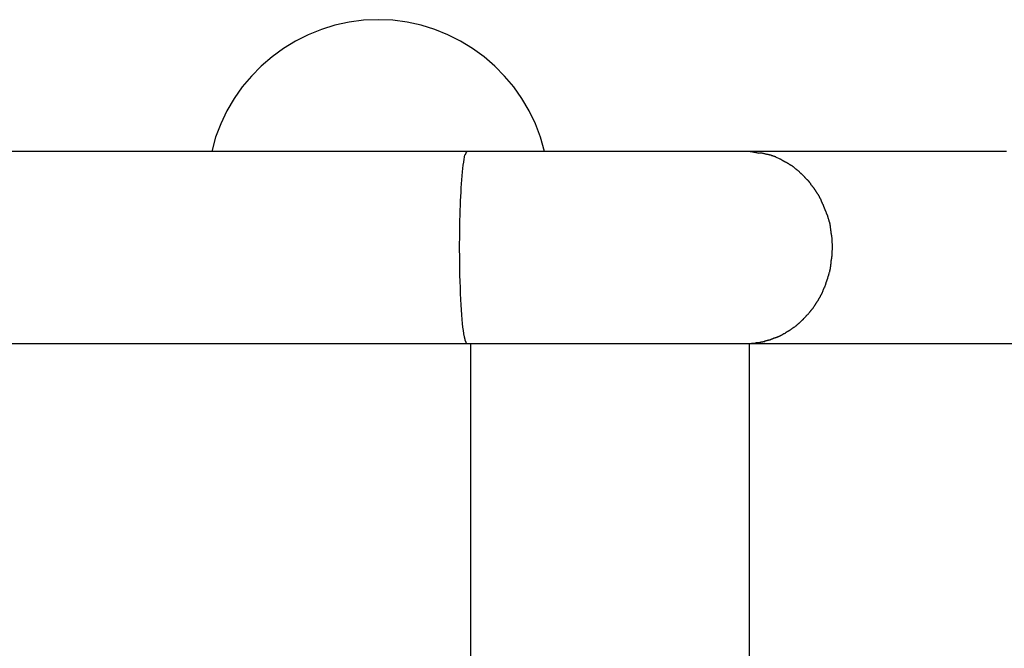
# Model space of a CAD drawing. Extents: x -33.9 to 33.9, y -12.9 to 12.9.
# Drawn here: x 14 to 15.7, y -2.6 to -1.5 of the extents above; entities that cross this region are included whole.
import ezdxf

# ---------------------------------------------------------------- set-up
doc = ezdxf.new("R2010")
doc.units = 0
doc.layers.get('0').update_dxf_attribs({"linetype": 'CONTINUOUS'})

msp = doc.modelspace()

# ---------------------------------------------------------------- linework, layer by layer
at = {"color": 0}
for points in [[(14.5802, -1.49), (14.5802, -1.49), (14.5543, -1.491), (14.5291, -1.4944), (14.5045, -1.4997), (14.4806, -1.5072), (14.4574, -1.5165), (14.4352, -1.5277), (14.414, -1.5406), (14.3941, -1.5553), (14.3752, -1.5713), (14.3578, -1.589), (14.3418, -1.608), (14.3276, -1.6284), (14.3148, -1.6498), (14.304, -1.6725), (14.295, -1.6962), (14.2882, -1.721)], [(14.5802, -1.49), (14.5802, -1.49), (14.5543, -1.491), (14.5291, -1.4944), (14.5045, -1.4997), (14.4806, -1.5072), (14.4574, -1.5165), (14.4352, -1.5277), (14.414, -1.5406), (14.3941, -1.5553), (14.3752, -1.5713), (14.3578, -1.589), (14.3418, -1.608), (14.3276, -1.6284), (14.3148, -1.6498), (14.304, -1.6725), (14.295, -1.6962), (14.2882, -1.721)], [(14.8722, -1.721), (14.8722, -1.721), (14.8651, -1.6962), (14.8561, -1.6725), (14.8451, -1.6498), (14.8325, -1.6284), (14.8181, -1.608), (14.8022, -1.589), (14.7847, -1.5713), (14.7661, -1.5553), (14.746, -1.5406), (14.7248, -1.5277), (14.7026, -1.5165), (14.6796, -1.5072), (14.6556, -1.4997), (14.6311, -1.4944), (14.6059, -1.491), (14.5802, -1.49), (14.5802, -1.49), (14.5802, -1.49), (14.5802, -1.49), (14.5802, -1.49), (14.5802, -1.49), (14.5802, -1.49), (14.5802, -1.49), (14.5802, -1.49), (14.5802, -1.49), (14.5802, -1.49), (14.5802, -1.49), (14.5802, -1.49), (14.5802, -1.49), (14.5802, -1.49), (14.5802, -1.49), (14.5802, -1.49), (14.5802, -1.49)], [(14.8722, -1.721), (14.8722, -1.721), (14.8651, -1.6962), (14.8561, -1.6725), (14.8451, -1.6498), (14.8325, -1.6284), (14.8181, -1.608), (14.8022, -1.589), (14.7847, -1.5713), (14.7661, -1.5553), (14.746, -1.5406), (14.7248, -1.5277), (14.7026, -1.5165), (14.6796, -1.5072), (14.6556, -1.4997), (14.6311, -1.4944), (14.6059, -1.491), (14.5802, -1.49), (14.5802, -1.49), (14.5802, -1.49), (14.5802, -1.49), (14.5802, -1.49), (14.5802, -1.49), (14.5802, -1.49), (14.5802, -1.49), (14.5802, -1.49), (14.5802, -1.49), (14.5802, -1.49), (14.5802, -1.49), (14.5802, -1.49), (14.5802, -1.49), (14.5802, -1.49), (14.5802, -1.49), (14.5802, -1.49), (14.5802, -1.49)], [(14.7361, -1.7211), (14.5392, -1.7211), (14.3419, -1.7211), (14.1443, -1.7211), (13.9465, -1.7211), (13.7484, -1.7211), (13.5503, -1.7211), (13.3523, -1.7211), (13.1543, -1.7211), (12.9564, -1.7211), (12.7589, -1.7211), (12.5617, -1.7211), (12.3651, -1.7211), (12.1689, -1.7211), (11.9734, -1.7211), (11.7786, -1.7211), (11.5845, -1.7211), (11.3915, -1.7211), (11.1994, -1.7211), (11.0085, -1.7211), (10.8186, -1.7211), (10.6301, -1.7211)], [(14.7311, -2.045), (14.7304, -2.0405), (14.7297, -2.0354), (14.7289, -2.0295), (14.7283, -2.023), (14.7276, -2.0158), (14.727, -2.0079), (14.7263, -1.9993), (14.7258, -1.9903), (14.7253, -1.9807), (14.7249, -1.9706), (14.7245, -1.9602), (14.7241, -1.9494), (14.7238, -1.9385), (14.7236, -1.9274), (14.7234, -1.9163), (14.7233, -1.9051), (14.7232, -1.8941), (14.7232, -1.8833), (14.7233, -1.8726), (14.7235, -1.8622), (14.7236, -1.8522), (14.7238, -1.8425), (14.724, -1.8332), (14.7242, -1.8243), (14.7246, -1.8159), (14.7249, -1.808), (14.7253, -1.8004), (14.7256, -1.7928), (14.726, -1.7853), (14.7265, -1.778), (14.727, -1.7708), (14.7276, -1.7639), (14.7282, -1.7572), (14.7288, -1.751), (14.7295, -1.7451), (14.7303, -1.7398), (14.731, -1.735), (14.7317, -1.731), (14.7326, -1.7274)], [(14.7342, -1.7242), (14.7342, -1.7242), (14.7339, -1.7242), (14.7339, -1.7245), (14.7336, -1.7245), (14.7336, -1.7248), (14.7333, -1.7248), (14.7333, -1.7251), (14.7333, -1.7254), (14.7333, -1.7257), (14.733, -1.7257), (14.733, -1.726), (14.7329, -1.7262), (14.7329, -1.7265), (14.7327, -1.7265), (14.7327, -1.7268), (14.7327, -1.7271), (14.7327, -1.7274)], [(14.7342, -1.7242), (14.7342, -1.7242), (14.7339, -1.7242), (14.7339, -1.7245), (14.7336, -1.7245), (14.7336, -1.7248), (14.7333, -1.7248), (14.7333, -1.7251), (14.7333, -1.7254), (14.7333, -1.7257), (14.733, -1.7257), (14.733, -1.726), (14.7329, -1.7262), (14.7329, -1.7265), (14.7327, -1.7265), (14.7327, -1.7268), (14.7327, -1.7271), (14.7327, -1.7274)], [(14.7361, -1.7211), (14.7361, -1.7211), (14.7358, -1.7211), (14.7358, -1.7214), (14.7355, -1.7214), (14.7355, -1.7217), (14.7352, -1.7217), (14.7352, -1.722), (14.735, -1.7222), (14.735, -1.7225), (14.7347, -1.7225), (14.7347, -1.7228), (14.7345, -1.7229), (14.7345, -1.7232), (14.7342, -1.7232), (14.7342, -1.7235), (14.7342, -1.7238), (14.7342, -1.7241)], [(14.7361, -1.7211), (14.7361, -1.7211), (14.7358, -1.7211), (14.7358, -1.7214), (14.7355, -1.7214), (14.7355, -1.7217), (14.7352, -1.7217), (14.7352, -1.722), (14.735, -1.7222), (14.735, -1.7225), (14.7347, -1.7225), (14.7347, -1.7228), (14.7345, -1.7229), (14.7345, -1.7232), (14.7342, -1.7232), (14.7342, -1.7235), (14.7342, -1.7238), (14.7342, -1.7241)], [(15.2254, -1.7211), (15.2191, -1.7211), (15.2123, -1.7211), (15.2051, -1.7211), (15.1976, -1.7211), (15.1896, -1.7211), (15.1813, -1.7211), (15.1724, -1.7211), (15.1632, -1.7211), (15.1536, -1.7211), (15.1436, -1.7211), (15.1332, -1.7211), (15.1225, -1.7211), (15.1114, -1.7211), (15.0999, -1.7211), (15.088, -1.7211), (15.0759, -1.7211), (15.0635, -1.7211), (15.0507, -1.7211), (15.0377, -1.7211), (15.0244, -1.7211), (15.0109, -1.7211), (14.9972, -1.7211), (14.9832, -1.7211), (14.9691, -1.7211), (14.9548, -1.7211), (14.9404, -1.7211), (14.9259, -1.7211), (14.9113, -1.7211), (14.8966, -1.7211), (14.8819, -1.7211), (14.8672, -1.7211), (14.8523, -1.7211), (14.8371, -1.7211), (14.8228, -1.7211), (14.8099, -1.7211), (14.7935, -1.7211), (14.7686, -1.7211), (14.7361, -1.7211)], [(15.2488, -1.7246), (15.2488, -1.7246), (15.2475, -1.7243), (15.2463, -1.724), (15.2448, -1.7237), (15.2434, -1.7235), (15.2417, -1.7232), (15.2401, -1.7229), (15.2383, -1.7226), (15.2368, -1.7224), (15.235, -1.7221), (15.2333, -1.7218), (15.2317, -1.7215), (15.2302, -1.7215), (15.2287, -1.7212), (15.2273, -1.7212), (15.2261, -1.7212), (15.225, -1.7212)], [(15.2488, -1.7246), (15.2488, -1.7246), (15.2475, -1.7243), (15.2463, -1.724), (15.2448, -1.7237), (15.2434, -1.7235), (15.2417, -1.7232), (15.2401, -1.7229), (15.2383, -1.7226), (15.2368, -1.7224), (15.235, -1.7221), (15.2333, -1.7218), (15.2317, -1.7215), (15.2302, -1.7215), (15.2287, -1.7212), (15.2273, -1.7212), (15.2261, -1.7212), (15.225, -1.7212)], [(15.683, -1.7211), (15.6367, -1.7211), (15.5878, -1.7211), (15.5411, -1.7211), (15.4983, -1.7211), (15.4406, -1.7211), (15.3483, -1.7211), (15.2254, -1.7211)], [(15.2667, -1.7274), (15.2667, -1.7274), (15.2655, -1.7271), (15.2644, -1.7268), (15.2632, -1.7265), (15.2623, -1.7263), (15.2611, -1.726), (15.2599, -1.7257), (15.2587, -1.7254), (15.2578, -1.7253), (15.2566, -1.725), (15.2554, -1.7247), (15.2542, -1.7244), (15.2533, -1.7244), (15.2521, -1.7241), (15.2511, -1.7241), (15.25, -1.724), (15.2491, -1.724)], [(15.2667, -1.7274), (15.2667, -1.7274), (15.2655, -1.7271), (15.2644, -1.7268), (15.2632, -1.7265), (15.2623, -1.7263), (15.2611, -1.726), (15.2599, -1.7257), (15.2587, -1.7254), (15.2578, -1.7253), (15.2566, -1.725), (15.2554, -1.7247), (15.2542, -1.7244), (15.2533, -1.7244), (15.2521, -1.7241), (15.2511, -1.7241), (15.25, -1.724), (15.2491, -1.724)], [(15.2778, -1.7309), (15.2778, -1.7309), (15.277, -1.7306), (15.2764, -1.7303), (15.2757, -1.73), (15.2751, -1.7299), (15.2742, -1.7296), (15.2736, -1.7293), (15.2727, -1.729), (15.2721, -1.7289), (15.2712, -1.7286), (15.2706, -1.7283), (15.2697, -1.728), (15.2691, -1.728), (15.2684, -1.7277), (15.2678, -1.7277), (15.2672, -1.7275), (15.2667, -1.7275)], [(15.2778, -1.7309), (15.2778, -1.7309), (15.277, -1.7306), (15.2764, -1.7303), (15.2757, -1.73), (15.2751, -1.7299), (15.2742, -1.7296), (15.2736, -1.7293), (15.2727, -1.729), (15.2721, -1.7289), (15.2712, -1.7286), (15.2706, -1.7283), (15.2697, -1.728), (15.2691, -1.728), (15.2684, -1.7277), (15.2678, -1.7277), (15.2672, -1.7275), (15.2667, -1.7275)], [(15.2859, -1.735), (15.2778, -1.731)], [(15.2945, -1.7398), (15.2945, -1.7398), (15.2939, -1.7394), (15.2933, -1.7391), (15.2927, -1.7388), (15.2923, -1.7385), (15.2917, -1.7381), (15.2911, -1.7378), (15.2905, -1.7375), (15.29, -1.7372), (15.2894, -1.7367), (15.2888, -1.7364), (15.2882, -1.7361), (15.2877, -1.7358), (15.2871, -1.7355), (15.2867, -1.7352), (15.2861, -1.7349), (15.2858, -1.7348)], [(15.2945, -1.7398), (15.2945, -1.7398), (15.2939, -1.7394), (15.2933, -1.7391), (15.2927, -1.7388), (15.2923, -1.7385), (15.2917, -1.7381), (15.2911, -1.7378), (15.2905, -1.7375), (15.29, -1.7372), (15.2894, -1.7367), (15.2888, -1.7364), (15.2882, -1.7361), (15.2877, -1.7358), (15.2871, -1.7355), (15.2867, -1.7352), (15.2861, -1.7349), (15.2858, -1.7348)], [(15.3035, -1.7453), (15.3035, -1.7453), (15.3029, -1.7448), (15.3024, -1.7445), (15.3018, -1.7441), (15.3014, -1.7438), (15.3008, -1.7432), (15.3002, -1.7429), (15.2996, -1.7426), (15.299, -1.7423), (15.2984, -1.7417), (15.2978, -1.7414), (15.2972, -1.7411), (15.2966, -1.7408), (15.296, -1.7405), (15.2955, -1.7402), (15.2949, -1.7399), (15.2946, -1.7398)], [(15.3035, -1.7453), (15.3035, -1.7453), (15.3029, -1.7448), (15.3024, -1.7445), (15.3018, -1.7441), (15.3014, -1.7438), (15.3008, -1.7432), (15.3002, -1.7429), (15.2996, -1.7426), (15.299, -1.7423), (15.2984, -1.7417), (15.2978, -1.7414), (15.2972, -1.7411), (15.2966, -1.7408), (15.296, -1.7405), (15.2955, -1.7402), (15.2949, -1.7399), (15.2946, -1.7398)], [(15.3119, -1.7509), (15.3119, -1.7509), (15.3113, -1.7503), (15.311, -1.75), (15.3104, -1.7496), (15.3101, -1.7493), (15.3095, -1.7487), (15.3089, -1.7484), (15.3083, -1.7479), (15.3079, -1.7476), (15.3073, -1.747), (15.3067, -1.7467), (15.3061, -1.7463), (15.3055, -1.746), (15.3049, -1.7457), (15.3044, -1.7454), (15.3038, -1.7451), (15.3035, -1.7449)], [(15.3119, -1.7509), (15.3119, -1.7509), (15.3113, -1.7503), (15.311, -1.75), (15.3104, -1.7496), (15.3101, -1.7493), (15.3095, -1.7487), (15.3089, -1.7484), (15.3083, -1.7479), (15.3079, -1.7476), (15.3073, -1.747), (15.3067, -1.7467), (15.3061, -1.7463), (15.3055, -1.746), (15.3049, -1.7457), (15.3044, -1.7454), (15.3038, -1.7451), (15.3035, -1.7449)], [(15.3197, -1.757), (15.3197, -1.757), (15.3191, -1.7565), (15.3187, -1.7562), (15.3181, -1.7559), (15.3178, -1.7556), (15.3172, -1.755), (15.3166, -1.7547), (15.316, -1.7542), (15.3156, -1.7539), (15.315, -1.7533), (15.3144, -1.753), (15.3138, -1.7524), (15.3133, -1.7521), (15.3127, -1.7517), (15.3124, -1.7514), (15.3119, -1.7511), (15.3116, -1.7509)], [(15.3197, -1.757), (15.3197, -1.757), (15.3191, -1.7565), (15.3187, -1.7562), (15.3181, -1.7559), (15.3178, -1.7556), (15.3172, -1.755), (15.3166, -1.7547), (15.316, -1.7542), (15.3156, -1.7539), (15.315, -1.7533), (15.3144, -1.753), (15.3138, -1.7524), (15.3133, -1.7521), (15.3127, -1.7517), (15.3124, -1.7514), (15.3119, -1.7511), (15.3116, -1.7509)], [(15.3264, -1.7639), (15.3264, -1.7639), (15.3258, -1.7633), (15.3255, -1.763), (15.3249, -1.7625), (15.3246, -1.7622), (15.324, -1.7616), (15.3237, -1.7613), (15.3231, -1.7609), (15.3228, -1.7606), (15.3222, -1.76), (15.3217, -1.7597), (15.3211, -1.7592), (15.3208, -1.7589), (15.3202, -1.7583), (15.3199, -1.758), (15.3196, -1.7577), (15.3193, -1.7574)], [(15.3264, -1.7639), (15.3264, -1.7639), (15.3258, -1.7633), (15.3255, -1.763), (15.3249, -1.7625), (15.3246, -1.7622), (15.324, -1.7616), (15.3237, -1.7613), (15.3231, -1.7609), (15.3228, -1.7606), (15.3222, -1.76), (15.3217, -1.7597), (15.3211, -1.7592), (15.3208, -1.7589), (15.3202, -1.7583), (15.3199, -1.758), (15.3196, -1.7577), (15.3193, -1.7574)], [(15.3331, -1.7711), (15.3331, -1.7711), (15.3325, -1.7705), (15.3322, -1.7702), (15.3317, -1.7696), (15.3314, -1.7693), (15.3308, -1.7687), (15.3305, -1.7684), (15.3301, -1.7678), (15.3298, -1.7675), (15.3292, -1.7669), (15.3289, -1.7665), (15.3284, -1.7659), (15.3281, -1.7656), (15.3276, -1.765), (15.3273, -1.7647), (15.327, -1.7644), (15.3267, -1.7641)], [(15.3331, -1.7711), (15.3331, -1.7711), (15.3325, -1.7705), (15.3322, -1.7702), (15.3317, -1.7696), (15.3314, -1.7693), (15.3308, -1.7687), (15.3305, -1.7684), (15.3301, -1.7678), (15.3298, -1.7675), (15.3292, -1.7669), (15.3289, -1.7665), (15.3284, -1.7659), (15.3281, -1.7656), (15.3276, -1.765), (15.3273, -1.7647), (15.327, -1.7644), (15.3267, -1.7641)], [(15.3393, -1.7779), (15.3393, -1.7779), (15.3388, -1.7773), (15.3385, -1.7769), (15.3382, -1.7763), (15.3379, -1.776), (15.3373, -1.7754), (15.337, -1.7748), (15.3365, -1.7742), (15.3362, -1.7739), (15.3356, -1.7733), (15.3353, -1.7728), (15.3347, -1.7722), (15.3344, -1.7719), (15.334, -1.7714), (15.3337, -1.7711), (15.3334, -1.7708), (15.3332, -1.7706)], [(15.3393, -1.7779), (15.3393, -1.7779), (15.3388, -1.7773), (15.3385, -1.7769), (15.3382, -1.7763), (15.3379, -1.776), (15.3373, -1.7754), (15.337, -1.7748), (15.3365, -1.7742), (15.3362, -1.7739), (15.3356, -1.7733), (15.3353, -1.7728), (15.3347, -1.7722), (15.3344, -1.7719), (15.334, -1.7714), (15.3337, -1.7711), (15.3334, -1.7708), (15.3332, -1.7706)], [(15.3445, -1.7851), (15.3445, -1.7851), (15.344, -1.7845), (15.3437, -1.7842), (15.3434, -1.7836), (15.3431, -1.7833), (15.3425, -1.7827), (15.3422, -1.7824), (15.3419, -1.7819), (15.3416, -1.7816), (15.341, -1.781), (15.3407, -1.7807), (15.3404, -1.7801), (15.3401, -1.7798), (15.3398, -1.7792), (15.3395, -1.7789), (15.3392, -1.7786), (15.339, -1.7783)], [(15.3445, -1.7851), (15.3445, -1.7851), (15.344, -1.7845), (15.3437, -1.7842), (15.3434, -1.7836), (15.3431, -1.7833), (15.3425, -1.7827), (15.3422, -1.7824), (15.3419, -1.7819), (15.3416, -1.7816), (15.341, -1.781), (15.3407, -1.7807), (15.3404, -1.7801), (15.3401, -1.7798), (15.3398, -1.7792), (15.3395, -1.7789), (15.3392, -1.7786), (15.339, -1.7783)], [(15.3496, -1.7929), (15.3496, -1.7929), (15.3492, -1.7923), (15.3489, -1.7919), (15.3486, -1.7913), (15.3483, -1.791), (15.348, -1.7904), (15.3477, -1.7899), (15.3474, -1.7893), (15.3471, -1.789), (15.3466, -1.7884), (15.3463, -1.7878), (15.346, -1.7872), (15.3457, -1.7869), (15.3454, -1.7863), (15.3451, -1.786), (15.3448, -1.7855), (15.3446, -1.7852)], [(15.3496, -1.7929), (15.3496, -1.7929), (15.3492, -1.7923), (15.3489, -1.7919), (15.3486, -1.7913), (15.3483, -1.791), (15.348, -1.7904), (15.3477, -1.7899), (15.3474, -1.7893), (15.3471, -1.789), (15.3466, -1.7884), (15.3463, -1.7878), (15.346, -1.7872), (15.3457, -1.7869), (15.3454, -1.7863), (15.3451, -1.786), (15.3448, -1.7855), (15.3446, -1.7852)], [(15.3544, -1.8004), (15.3544, -1.8004), (15.3541, -1.7998), (15.3539, -1.7994), (15.3536, -1.7988), (15.3534, -1.7985), (15.3531, -1.7979), (15.3528, -1.7974), (15.3525, -1.7968), (15.3522, -1.7965), (15.3516, -1.7959), (15.3513, -1.7954), (15.351, -1.7948), (15.3507, -1.7945), (15.3504, -1.7939), (15.3501, -1.7936), (15.3498, -1.7931), (15.3496, -1.7928)], [(15.3544, -1.8004), (15.3544, -1.8004), (15.3541, -1.7998), (15.3539, -1.7994), (15.3536, -1.7988), (15.3534, -1.7985), (15.3531, -1.7979), (15.3528, -1.7974), (15.3525, -1.7968), (15.3522, -1.7965), (15.3516, -1.7959), (15.3513, -1.7954), (15.351, -1.7948), (15.3507, -1.7945), (15.3504, -1.7939), (15.3501, -1.7936), (15.3498, -1.7931), (15.3496, -1.7928)], [(15.3583, -1.8083), (15.3583, -1.8083), (15.358, -1.8077), (15.3578, -1.8072), (15.3575, -1.8066), (15.3574, -1.8063), (15.3571, -1.8057), (15.3568, -1.8051), (15.3565, -1.8045), (15.3563, -1.8042), (15.356, -1.8036), (15.3557, -1.803), (15.3554, -1.8024), (15.3551, -1.802), (15.3548, -1.8014), (15.3546, -1.8011), (15.3544, -1.8006), (15.3544, -1.8003)], [(15.3583, -1.8083), (15.3583, -1.8083), (15.358, -1.8077), (15.3578, -1.8072), (15.3575, -1.8066), (15.3574, -1.8063), (15.3571, -1.8057), (15.3568, -1.8051), (15.3565, -1.8045), (15.3563, -1.8042), (15.356, -1.8036), (15.3557, -1.803), (15.3554, -1.8024), (15.3551, -1.802), (15.3548, -1.8014), (15.3546, -1.8011), (15.3544, -1.8006), (15.3544, -1.8003)], [(15.3617, -1.8159), (15.3617, -1.8159), (15.3614, -1.8153), (15.3612, -1.8149), (15.3609, -1.8143), (15.3608, -1.814), (15.3605, -1.8134), (15.3602, -1.8129), (15.3599, -1.8123), (15.3599, -1.812), (15.3596, -1.8114), (15.3593, -1.8109), (15.359, -1.8103), (15.3588, -1.81), (15.3585, -1.8094), (15.3584, -1.8091), (15.3582, -1.8086), (15.3582, -1.8083)], [(15.3617, -1.8159), (15.3617, -1.8159), (15.3614, -1.8153), (15.3612, -1.8149), (15.3609, -1.8143), (15.3608, -1.814), (15.3605, -1.8134), (15.3602, -1.8129), (15.3599, -1.8123), (15.3599, -1.812), (15.3596, -1.8114), (15.3593, -1.8109), (15.359, -1.8103), (15.3588, -1.81), (15.3585, -1.8094), (15.3584, -1.8091), (15.3582, -1.8086), (15.3582, -1.8083)], [(15.3651, -1.8247), (15.3651, -1.8247), (15.3648, -1.8241), (15.3646, -1.8236), (15.3643, -1.823), (15.3642, -1.8226), (15.3639, -1.822), (15.3636, -1.8214), (15.3633, -1.8208), (15.3633, -1.8202), (15.363, -1.8194), (15.3627, -1.8188), (15.3624, -1.8182), (15.3623, -1.8176), (15.362, -1.817), (15.3619, -1.8166), (15.3617, -1.8161), (15.3617, -1.8158)], [(15.3651, -1.8247), (15.3651, -1.8247), (15.3648, -1.8241), (15.3646, -1.8236), (15.3643, -1.823), (15.3642, -1.8226), (15.3639, -1.822), (15.3636, -1.8214), (15.3633, -1.8208), (15.3633, -1.8202), (15.363, -1.8194), (15.3627, -1.8188), (15.3624, -1.8182), (15.3623, -1.8176), (15.362, -1.817), (15.3619, -1.8166), (15.3617, -1.8161), (15.3617, -1.8158)], [(15.3687, -1.8334), (15.3687, -1.8334), (15.3684, -1.8328), (15.3682, -1.8324), (15.3679, -1.8318), (15.3678, -1.8314), (15.3675, -1.8306), (15.3672, -1.83), (15.3669, -1.8294), (15.3669, -1.8288), (15.3666, -1.828), (15.3663, -1.8274), (15.366, -1.8268), (15.3658, -1.8262), (15.3655, -1.8256), (15.3654, -1.8252), (15.3652, -1.8247), (15.3652, -1.8244)], [(15.3687, -1.8334), (15.3687, -1.8334), (15.3684, -1.8328), (15.3682, -1.8324), (15.3679, -1.8318), (15.3678, -1.8314), (15.3675, -1.8306), (15.3672, -1.83), (15.3669, -1.8294), (15.3669, -1.8288), (15.3666, -1.828), (15.3663, -1.8274), (15.366, -1.8268), (15.3658, -1.8262), (15.3655, -1.8256), (15.3654, -1.8252), (15.3652, -1.8247), (15.3652, -1.8244)], [(15.3716, -1.8424), (15.3716, -1.8424), (15.3713, -1.8418), (15.3711, -1.8413), (15.3708, -1.8407), (15.3708, -1.8403), (15.3705, -1.8396), (15.3704, -1.839), (15.3701, -1.8384), (15.3701, -1.8378), (15.3698, -1.837), (15.3696, -1.8364), (15.3693, -1.8358), (15.3693, -1.8352), (15.369, -1.8346), (15.369, -1.8342), (15.3688, -1.8337), (15.3688, -1.8334)], [(15.3716, -1.8424), (15.3716, -1.8424), (15.3713, -1.8418), (15.3711, -1.8413), (15.3708, -1.8407), (15.3708, -1.8403), (15.3705, -1.8396), (15.3704, -1.839), (15.3701, -1.8384), (15.3701, -1.8378), (15.3698, -1.837), (15.3696, -1.8364), (15.3693, -1.8358), (15.3693, -1.8352), (15.369, -1.8346), (15.369, -1.8342), (15.3688, -1.8337), (15.3688, -1.8334)], [(15.3737, -1.8519), (15.3737, -1.8519), (15.3735, -1.8513), (15.3735, -1.8508), (15.3734, -1.8502), (15.3734, -1.8498), (15.3731, -1.849), (15.3731, -1.8484), (15.3729, -1.8478), (15.3729, -1.8472), (15.3726, -1.8464), (15.3725, -1.8458), (15.3722, -1.8452), (15.3722, -1.8446), (15.3719, -1.844), (15.3719, -1.8434), (15.3717, -1.8429), (15.3717, -1.8426)], [(15.3737, -1.8519), (15.3737, -1.8519), (15.3735, -1.8513), (15.3735, -1.8508), (15.3734, -1.8502), (15.3734, -1.8498), (15.3731, -1.849), (15.3731, -1.8484), (15.3729, -1.8478), (15.3729, -1.8472), (15.3726, -1.8464), (15.3725, -1.8458), (15.3722, -1.8452), (15.3722, -1.8446), (15.3719, -1.844), (15.3719, -1.8434), (15.3717, -1.8429), (15.3717, -1.8426)], [(15.3751, -1.8619), (15.3751, -1.8619), (15.3749, -1.8613), (15.3749, -1.8608), (15.3748, -1.8602), (15.3748, -1.8596), (15.3745, -1.8588), (15.3745, -1.8582), (15.3743, -1.8574), (15.3743, -1.8568), (15.374, -1.8559), (15.374, -1.8553), (15.3738, -1.8545), (15.3738, -1.8539), (15.3737, -1.8533), (15.3737, -1.8527), (15.3737, -1.8522), (15.3737, -1.8519)], [(15.3751, -1.8619), (15.3751, -1.8619), (15.3749, -1.8613), (15.3749, -1.8608), (15.3748, -1.8602), (15.3748, -1.8596), (15.3745, -1.8588), (15.3745, -1.8582), (15.3743, -1.8574), (15.3743, -1.8568), (15.374, -1.8559), (15.374, -1.8553), (15.3738, -1.8545), (15.3738, -1.8539), (15.3737, -1.8533), (15.3737, -1.8527), (15.3737, -1.8522), (15.3737, -1.8519)], [(15.3766, -1.8723), (15.3766, -1.8723), (15.3764, -1.8717), (15.3764, -1.8712), (15.3763, -1.8706), (15.3763, -1.87), (15.376, -1.8692), (15.376, -1.8686), (15.3758, -1.8678), (15.3758, -1.8672), (15.3755, -1.8663), (15.3755, -1.8657), (15.3752, -1.8649), (15.3752, -1.8643), (15.3751, -1.8637), (15.3751, -1.8631), (15.3751, -1.8625), (15.3751, -1.8622)], [(15.3766, -1.8723), (15.3766, -1.8723), (15.3764, -1.8717), (15.3764, -1.8712), (15.3763, -1.8706), (15.3763, -1.87), (15.376, -1.8692), (15.376, -1.8686), (15.3758, -1.8678), (15.3758, -1.8672), (15.3755, -1.8663), (15.3755, -1.8657), (15.3752, -1.8649), (15.3752, -1.8643), (15.3751, -1.8637), (15.3751, -1.8631), (15.3751, -1.8625), (15.3751, -1.8622)], [(15.3773, -1.883), (15.3773, -1.883), (15.3771, -1.8822), (15.3771, -1.8816), (15.3771, -1.881), (15.3771, -1.8804), (15.3769, -1.8795), (15.3769, -1.8789), (15.3769, -1.8782), (15.3769, -1.8776), (15.3766, -1.8768), (15.3766, -1.8762), (15.3766, -1.8756), (15.3766, -1.875), (15.3766, -1.8744), (15.3766, -1.8738), (15.3766, -1.8733), (15.3766, -1.873)], [(15.3773, -1.883), (15.3773, -1.883), (15.3771, -1.8822), (15.3771, -1.8816), (15.3771, -1.881), (15.3771, -1.8804), (15.3769, -1.8795), (15.3769, -1.8789), (15.3769, -1.8782), (15.3769, -1.8776), (15.3766, -1.8768), (15.3766, -1.8762), (15.3766, -1.8756), (15.3766, -1.875), (15.3766, -1.8744), (15.3766, -1.8738), (15.3766, -1.8733), (15.3766, -1.873)], [(15.3766, -1.9049), (15.3766, -1.9049), (15.3766, -1.9042), (15.3766, -1.9036), (15.3766, -1.903), (15.3766, -1.9024), (15.3766, -1.9015), (15.3766, -1.9009), (15.3766, -1.9003), (15.3769, -1.8997), (15.3769, -1.8988), (15.3769, -1.8982), (15.3769, -1.8974), (15.3771, -1.8968), (15.3771, -1.8959), (15.3771, -1.8953), (15.3771, -1.8947), (15.3773, -1.8941)], [(15.3766, -1.9049), (15.3766, -1.9049), (15.3766, -1.9042), (15.3766, -1.9036), (15.3766, -1.903), (15.3766, -1.9024), (15.3766, -1.9015), (15.3766, -1.9009), (15.3766, -1.9003), (15.3769, -1.8997), (15.3769, -1.8988), (15.3769, -1.8982), (15.3769, -1.8974), (15.3771, -1.8968), (15.3771, -1.8959), (15.3771, -1.8953), (15.3771, -1.8947), (15.3773, -1.8941)], [(15.3774, -1.8941), (15.3774, -1.8941), (15.3774, -1.8938), (15.3774, -1.8936), (15.3774, -1.8933), (15.3774, -1.8931), (15.3774, -1.8928), (15.3774, -1.8925), (15.3774, -1.8922), (15.3774, -1.8919), (15.3774, -1.8914), (15.3774, -1.8911), (15.3774, -1.8908), (15.3774, -1.8905), (15.3774, -1.8902), (15.3774, -1.89), (15.3774, -1.8898), (15.3774, -1.8898), (15.3774, -1.8898), (15.3774, -1.8892), (15.3774, -1.8889), (15.3774, -1.8883), (15.3774, -1.888), (15.3774, -1.8874), (15.3774, -1.8871), (15.3774, -1.8868), (15.3774, -1.8865), (15.3774, -1.8859), (15.3774, -1.8856), (15.3774, -1.8851), (15.3774, -1.8848), (15.3774, -1.8842), (15.3774, -1.8839), (15.3774, -1.8836), (15.3774, -1.8833)], [(15.3774, -1.8941), (15.3774, -1.8941), (15.3774, -1.8938), (15.3774, -1.8936), (15.3774, -1.8933), (15.3774, -1.8931), (15.3774, -1.8928), (15.3774, -1.8925), (15.3774, -1.8922), (15.3774, -1.8919), (15.3774, -1.8914), (15.3774, -1.8911), (15.3774, -1.8908), (15.3774, -1.8905), (15.3774, -1.8902), (15.3774, -1.89), (15.3774, -1.8898), (15.3774, -1.8898), (15.3774, -1.8898), (15.3774, -1.8892), (15.3774, -1.8889), (15.3774, -1.8883), (15.3774, -1.888), (15.3774, -1.8874), (15.3774, -1.8871), (15.3774, -1.8868), (15.3774, -1.8865), (15.3774, -1.8859), (15.3774, -1.8856), (15.3774, -1.8851), (15.3774, -1.8848), (15.3774, -1.8842), (15.3774, -1.8839), (15.3774, -1.8836), (15.3774, -1.8833)], [(15.3737, -1.9274), (15.3737, -1.9274), (15.3737, -1.9266), (15.3737, -1.926), (15.3737, -1.9253), (15.374, -1.9247), (15.374, -1.9238), (15.3743, -1.923), (15.3743, -1.9221), (15.3746, -1.9215), (15.3746, -1.9206), (15.3746, -1.9198), (15.3746, -1.9189), (15.3749, -1.9183), (15.3749, -1.9176), (15.3749, -1.917), (15.3749, -1.9164), (15.3751, -1.9159)], [(15.3737, -1.9274), (15.3737, -1.9274), (15.3737, -1.9266), (15.3737, -1.926), (15.3737, -1.9253), (15.374, -1.9247), (15.374, -1.9238), (15.3743, -1.923), (15.3743, -1.9221), (15.3746, -1.9215), (15.3746, -1.9206), (15.3746, -1.9198), (15.3746, -1.9189), (15.3749, -1.9183), (15.3749, -1.9176), (15.3749, -1.917), (15.3749, -1.9164), (15.3751, -1.9159)], [(15.3752, -1.916), (15.3752, -1.916), (15.3752, -1.9152), (15.3752, -1.9146), (15.3752, -1.914), (15.3753, -1.9134), (15.3753, -1.9125), (15.3756, -1.9119), (15.3756, -1.9111), (15.3759, -1.9105), (15.3759, -1.9096), (15.3761, -1.909), (15.3761, -1.9082), (15.3764, -1.9076), (15.3764, -1.9069), (15.3765, -1.9063), (15.3765, -1.9057), (15.3767, -1.9052)], [(15.3752, -1.916), (15.3752, -1.916), (15.3752, -1.9152), (15.3752, -1.9146), (15.3752, -1.914), (15.3753, -1.9134), (15.3753, -1.9125), (15.3756, -1.9119), (15.3756, -1.9111), (15.3759, -1.9105), (15.3759, -1.9096), (15.3761, -1.909), (15.3761, -1.9082), (15.3764, -1.9076), (15.3764, -1.9069), (15.3765, -1.9063), (15.3765, -1.9057), (15.3767, -1.9052)], [(15.3708, -1.9384), (15.3708, -1.9384), (15.3708, -1.9377), (15.3711, -1.9371), (15.3712, -1.9364), (15.3715, -1.9358), (15.3716, -1.9349), (15.3719, -1.9341), (15.3722, -1.9332), (15.3725, -1.9326), (15.3725, -1.9317), (15.3728, -1.9309), (15.373, -1.93), (15.3733, -1.9294), (15.3733, -1.9287), (15.3735, -1.9281), (15.3735, -1.9275), (15.3737, -1.927)], [(15.3708, -1.9384), (15.3708, -1.9384), (15.3708, -1.9377), (15.3711, -1.9371), (15.3712, -1.9364), (15.3715, -1.9358), (15.3716, -1.9349), (15.3719, -1.9341), (15.3722, -1.9332), (15.3725, -1.9326), (15.3725, -1.9317), (15.3728, -1.9309), (15.373, -1.93), (15.3733, -1.9294), (15.3733, -1.9287), (15.3735, -1.9281), (15.3735, -1.9275), (15.3737, -1.927)], [(15.3638, -1.9602), (15.3638, -1.9602), (15.3638, -1.9595), (15.364, -1.9589), (15.3641, -1.9582), (15.3644, -1.9576), (15.3646, -1.9567), (15.3649, -1.9561), (15.3652, -1.9552), (15.3655, -1.9546), (15.3655, -1.9537), (15.3658, -1.953), (15.3661, -1.9521), (15.3664, -1.9515), (15.3665, -1.9508), (15.3668, -1.9502), (15.367, -1.9496), (15.3673, -1.9491)], [(15.3638, -1.9602), (15.3638, -1.9602), (15.3638, -1.9595), (15.364, -1.9589), (15.3641, -1.9582), (15.3644, -1.9576), (15.3646, -1.9567), (15.3649, -1.9561), (15.3652, -1.9552), (15.3655, -1.9546), (15.3655, -1.9537), (15.3658, -1.953), (15.3661, -1.9521), (15.3664, -1.9515), (15.3665, -1.9508), (15.3668, -1.9502), (15.367, -1.9496), (15.3673, -1.9491)], [(15.3673, -1.9495), (15.3673, -1.9495), (15.3673, -1.9488), (15.3675, -1.9482), (15.3676, -1.9475), (15.3679, -1.9469), (15.3681, -1.946), (15.3684, -1.9454), (15.3687, -1.9445), (15.369, -1.9439), (15.369, -1.943), (15.3693, -1.9422), (15.3696, -1.9413), (15.3699, -1.9407), (15.37, -1.94), (15.3703, -1.9394), (15.3705, -1.9388), (15.3708, -1.9383)], [(15.3673, -1.9495), (15.3673, -1.9495), (15.3673, -1.9488), (15.3675, -1.9482), (15.3676, -1.9475), (15.3679, -1.9469), (15.3681, -1.946), (15.3684, -1.9454), (15.3687, -1.9445), (15.369, -1.9439), (15.369, -1.943), (15.3693, -1.9422), (15.3696, -1.9413), (15.3699, -1.9407), (15.37, -1.94), (15.3703, -1.9394), (15.3705, -1.9388), (15.3708, -1.9383)], [(15.359, -1.9704), (15.359, -1.9704), (15.3591, -1.9697), (15.3594, -1.9691), (15.3597, -1.9685), (15.36, -1.9679), (15.3603, -1.967), (15.3606, -1.9664), (15.3609, -1.9658), (15.3612, -1.9652), (15.3613, -1.9643), (15.3616, -1.9637), (15.3619, -1.9629), (15.3622, -1.9623), (15.3623, -1.9617), (15.3626, -1.9611), (15.3628, -1.9605), (15.3631, -1.9601)], [(15.359, -1.9704), (15.359, -1.9704), (15.3591, -1.9697), (15.3594, -1.9691), (15.3597, -1.9685), (15.36, -1.9679), (15.3603, -1.967), (15.3606, -1.9664), (15.3609, -1.9658), (15.3612, -1.9652), (15.3613, -1.9643), (15.3616, -1.9637), (15.3619, -1.9629), (15.3622, -1.9623), (15.3623, -1.9617), (15.3626, -1.9611), (15.3628, -1.9605), (15.3631, -1.9601)], [(15.3476, -1.9898), (15.3476, -1.9898), (15.3478, -1.9892), (15.3481, -1.9886), (15.3484, -1.988), (15.3488, -1.9875), (15.3491, -1.9869), (15.3496, -1.9863), (15.3499, -1.9857), (15.3505, -1.9851), (15.3508, -1.9844), (15.3513, -1.9838), (15.3516, -1.9832), (15.3522, -1.9826), (15.3525, -1.982), (15.3528, -1.9814), (15.3531, -1.9808), (15.3536, -1.9805)], [(15.3476, -1.9898), (15.3476, -1.9898), (15.3478, -1.9892), (15.3481, -1.9886), (15.3484, -1.988), (15.3488, -1.9875), (15.3491, -1.9869), (15.3496, -1.9863), (15.3499, -1.9857), (15.3505, -1.9851), (15.3508, -1.9844), (15.3513, -1.9838), (15.3516, -1.9832), (15.3522, -1.9826), (15.3525, -1.982), (15.3528, -1.9814), (15.3531, -1.9808), (15.3536, -1.9805)], [(15.3535, -1.9807), (15.3535, -1.9807), (15.3537, -1.98), (15.354, -1.9794), (15.3543, -1.9788), (15.3547, -1.9782), (15.355, -1.9773), (15.3553, -1.9767), (15.3556, -1.9761), (15.3562, -1.9755), (15.3565, -1.9746), (15.3568, -1.974), (15.3571, -1.9734), (15.3576, -1.9728), (15.3579, -1.9722), (15.3582, -1.9716), (15.3585, -1.971), (15.3589, -1.9706)], [(15.3535, -1.9807), (15.3535, -1.9807), (15.3537, -1.98), (15.354, -1.9794), (15.3543, -1.9788), (15.3547, -1.9782), (15.355, -1.9773), (15.3553, -1.9767), (15.3556, -1.9761), (15.3562, -1.9755), (15.3565, -1.9746), (15.3568, -1.974), (15.3571, -1.9734), (15.3576, -1.9728), (15.3579, -1.9722), (15.3582, -1.9716), (15.3585, -1.971), (15.3589, -1.9706)], [(15.3341, -2.0079), (15.3341, -2.0079), (15.3344, -2.0073), (15.3347, -2.0069), (15.335, -2.0063), (15.3356, -2.0059), (15.3359, -2.0051), (15.3365, -2.0045), (15.3369, -2.0039), (15.3375, -2.0033), (15.3378, -2.0025), (15.3384, -2.0019), (15.3387, -2.0013), (15.3393, -2.0007), (15.3396, -2.0001), (15.3402, -1.9997), (15.3405, -1.9993), (15.3411, -1.999)], [(15.3341, -2.0079), (15.3341, -2.0079), (15.3344, -2.0073), (15.3347, -2.0069), (15.335, -2.0063), (15.3356, -2.0059), (15.3359, -2.0051), (15.3365, -2.0045), (15.3369, -2.0039), (15.3375, -2.0033), (15.3378, -2.0025), (15.3384, -2.0019), (15.3387, -2.0013), (15.3393, -2.0007), (15.3396, -2.0001), (15.3402, -1.9997), (15.3405, -1.9993), (15.3411, -1.999)], [(15.341, -1.9992), (15.341, -1.9992), (15.3413, -1.9986), (15.3416, -1.9982), (15.3419, -1.9976), (15.3425, -1.9972), (15.3428, -1.9966), (15.3434, -1.996), (15.3438, -1.9954), (15.3444, -1.9948), (15.3447, -1.994), (15.3452, -1.9934), (15.3455, -1.9928), (15.3461, -1.9922), (15.3464, -1.9916), (15.3467, -1.991), (15.347, -1.9904), (15.3475, -1.99)], [(15.341, -1.9992), (15.341, -1.9992), (15.3413, -1.9986), (15.3416, -1.9982), (15.3419, -1.9976), (15.3425, -1.9972), (15.3428, -1.9966), (15.3434, -1.996), (15.3438, -1.9954), (15.3444, -1.9948), (15.3447, -1.994), (15.3452, -1.9934), (15.3455, -1.9928), (15.3461, -1.9922), (15.3464, -1.9916), (15.3467, -1.991), (15.347, -1.9904), (15.3475, -1.99)], [(15.3186, -2.0229), (15.3186, -2.0229), (15.3189, -2.0223), (15.3193, -2.022), (15.3196, -2.0214), (15.3202, -2.0211), (15.3207, -2.0205), (15.3213, -2.02), (15.3219, -2.0194), (15.3225, -2.0191), (15.3229, -2.0185), (15.3235, -2.0179), (15.3241, -2.0173), (15.3247, -2.017), (15.325, -2.0164), (15.3256, -2.0161), (15.326, -2.0158), (15.3266, -2.0155)], [(15.3186, -2.0229), (15.3186, -2.0229), (15.3189, -2.0223), (15.3193, -2.022), (15.3196, -2.0214), (15.3202, -2.0211), (15.3207, -2.0205), (15.3213, -2.02), (15.3219, -2.0194), (15.3225, -2.0191), (15.3229, -2.0185), (15.3235, -2.0179), (15.3241, -2.0173), (15.3247, -2.017), (15.325, -2.0164), (15.3256, -2.0161), (15.326, -2.0158), (15.3266, -2.0155)], [(15.3264, -2.0155), (15.3264, -2.0155), (15.3267, -2.0149), (15.3271, -2.0146), (15.3274, -2.014), (15.328, -2.0137), (15.3283, -2.0131), (15.3289, -2.0125), (15.3295, -2.0119), (15.3301, -2.0114), (15.3304, -2.0108), (15.331, -2.0102), (15.3315, -2.0096), (15.3321, -2.0091), (15.3324, -2.0085), (15.333, -2.0081), (15.3333, -2.0077), (15.3339, -2.0074)], [(15.3264, -2.0155), (15.3264, -2.0155), (15.3267, -2.0149), (15.3271, -2.0146), (15.3274, -2.014), (15.328, -2.0137), (15.3283, -2.0131), (15.3289, -2.0125), (15.3295, -2.0119), (15.3301, -2.0114), (15.3304, -2.0108), (15.331, -2.0102), (15.3315, -2.0096), (15.3321, -2.0091), (15.3324, -2.0085), (15.333, -2.0081), (15.3333, -2.0077), (15.3339, -2.0074)], [(15.2937, -2.0406), (15.2937, -2.0406), (15.294, -2.0403), (15.2945, -2.04), (15.2949, -2.0397), (15.2955, -2.0394), (15.2958, -2.0388), (15.2964, -2.0385), (15.297, -2.0382), (15.2976, -2.0379), (15.2979, -2.0373), (15.2985, -2.037), (15.2991, -2.0367), (15.2997, -2.0364), (15.3001, -2.0361), (15.3007, -2.0358), (15.3012, -2.0355), (15.3018, -2.0354)], [(15.2937, -2.0406), (15.2937, -2.0406), (15.294, -2.0403), (15.2945, -2.04), (15.2949, -2.0397), (15.2955, -2.0394), (15.2958, -2.0388), (15.2964, -2.0385), (15.297, -2.0382), (15.2976, -2.0379), (15.2979, -2.0373), (15.2985, -2.037), (15.2991, -2.0367), (15.2997, -2.0364), (15.3001, -2.0361), (15.3007, -2.0358), (15.3012, -2.0355), (15.3018, -2.0354)], [(15.3019, -2.0354), (15.3019, -2.0354), (15.3022, -2.035), (15.3028, -2.0347), (15.3032, -2.0344), (15.3038, -2.0341), (15.3043, -2.0335), (15.3049, -2.0332), (15.3055, -2.0327), (15.3061, -2.0324), (15.3064, -2.0318), (15.307, -2.0315), (15.3076, -2.0309), (15.3082, -2.0306), (15.3086, -2.0302), (15.3092, -2.0299), (15.3097, -2.0296), (15.3103, -2.0294)], [(15.3019, -2.0354), (15.3019, -2.0354), (15.3022, -2.035), (15.3028, -2.0347), (15.3032, -2.0344), (15.3038, -2.0341), (15.3043, -2.0335), (15.3049, -2.0332), (15.3055, -2.0327), (15.3061, -2.0324), (15.3064, -2.0318), (15.307, -2.0315), (15.3076, -2.0309), (15.3082, -2.0306), (15.3086, -2.0302), (15.3092, -2.0299), (15.3097, -2.0296), (15.3103, -2.0294)], [(15.3106, -2.0296), (15.3106, -2.0296), (15.3109, -2.029), (15.3115, -2.0287), (15.3119, -2.0283), (15.3125, -2.028), (15.3129, -2.0274), (15.3135, -2.0271), (15.3141, -2.0265), (15.3147, -2.0262), (15.315, -2.0256), (15.3156, -2.0253), (15.3161, -2.0247), (15.3167, -2.0244), (15.317, -2.0238), (15.3175, -2.0235), (15.3178, -2.0232), (15.3184, -2.0229)], [(15.3106, -2.0296), (15.3106, -2.0296), (15.3109, -2.029), (15.3115, -2.0287), (15.3119, -2.0283), (15.3125, -2.028), (15.3129, -2.0274), (15.3135, -2.0271), (15.3141, -2.0265), (15.3147, -2.0262), (15.315, -2.0256), (15.3156, -2.0253), (15.3161, -2.0247), (15.3167, -2.0244), (15.317, -2.0238), (15.3175, -2.0235), (15.3178, -2.0232), (15.3184, -2.0229)], [(14.7311, -2.0451), (14.7311, -2.0451), (14.7311, -2.0451), (14.7311, -2.0454), (14.7311, -2.0456), (14.7311, -2.0459), (14.7311, -2.0459), (14.7311, -2.0462), (14.7311, -2.0465), (14.7314, -2.0468), (14.7314, -2.0468), (14.7314, -2.0471), (14.7314, -2.0474), (14.7316, -2.0477), (14.7316, -2.0477), (14.7316, -2.048), (14.7316, -2.0483), (14.7318, -2.0486)], [(14.7311, -2.0451), (14.7311, -2.0451), (14.7311, -2.0451), (14.7311, -2.0454), (14.7311, -2.0456), (14.7311, -2.0459), (14.7311, -2.0459), (14.7311, -2.0462), (14.7311, -2.0465), (14.7314, -2.0468), (14.7314, -2.0468), (14.7314, -2.0471), (14.7314, -2.0474), (14.7316, -2.0477), (14.7316, -2.0477), (14.7316, -2.048), (14.7316, -2.0483), (14.7318, -2.0486)], [(14.7319, -2.0487), (14.7319, -2.0487), (14.7319, -2.0487), (14.7319, -2.0489), (14.7319, -2.049), (14.7319, -2.0493), (14.7319, -2.0493), (14.7319, -2.0496), (14.7319, -2.0499), (14.7321, -2.0502), (14.7321, -2.0502), (14.7321, -2.0505), (14.7321, -2.0507), (14.7323, -2.051), (14.7323, -2.051), (14.7323, -2.0513), (14.7323, -2.0515), (14.7326, -2.0518)], [(14.7319, -2.0487), (14.7319, -2.0487), (14.7319, -2.0487), (14.7319, -2.0489), (14.7319, -2.049), (14.7319, -2.0493), (14.7319, -2.0493), (14.7319, -2.0496), (14.7319, -2.0499), (14.7321, -2.0502), (14.7321, -2.0502), (14.7321, -2.0505), (14.7321, -2.0507), (14.7323, -2.051), (14.7323, -2.051), (14.7323, -2.0513), (14.7323, -2.0515), (14.7326, -2.0518)], [(14.7326, -2.0518), (14.7326, -2.0518), (14.7326, -2.0518), (14.7326, -2.0521), (14.7326, -2.0521), (14.7326, -2.0524), (14.7326, -2.0524), (14.7326, -2.0527), (14.7326, -2.0527), (14.7329, -2.053), (14.7329, -2.053), (14.7329, -2.0533), (14.7329, -2.0533), (14.733, -2.0536), (14.733, -2.0536), (14.733, -2.0539), (14.733, -2.054), (14.7333, -2.0543)], [(14.7326, -2.0518), (14.7326, -2.0518), (14.7326, -2.0518), (14.7326, -2.0521), (14.7326, -2.0521), (14.7326, -2.0524), (14.7326, -2.0524), (14.7326, -2.0527), (14.7326, -2.0527), (14.7329, -2.053), (14.7329, -2.053), (14.7329, -2.0533), (14.7329, -2.0533), (14.733, -2.0536), (14.733, -2.0536), (14.733, -2.0539), (14.733, -2.054), (14.7333, -2.0543)], [(14.7333, -2.0543), (14.7333, -2.0543), (14.7333, -2.0543), (14.7333, -2.0543), (14.7333, -2.0543), (14.7333, -2.0546), (14.7333, -2.0546), (14.7333, -2.0549), (14.7333, -2.0549), (14.7336, -2.0552), (14.7336, -2.0552), (14.7336, -2.0552), (14.7336, -2.0552), (14.7338, -2.0555), (14.7338, -2.0555), (14.7338, -2.0558), (14.7338, -2.0558), (14.7341, -2.0561)], [(14.7333, -2.0543), (14.7333, -2.0543), (14.7333, -2.0543), (14.7333, -2.0543), (14.7333, -2.0543), (14.7333, -2.0546), (14.7333, -2.0546), (14.7333, -2.0549), (14.7333, -2.0549), (14.7336, -2.0552), (14.7336, -2.0552), (14.7336, -2.0552), (14.7336, -2.0552), (14.7338, -2.0555), (14.7338, -2.0555), (14.7338, -2.0558), (14.7338, -2.0558), (14.7341, -2.0561)], [(15.25, -2.0561), (15.25, -2.0561), (15.2503, -2.0559), (15.2508, -2.0559), (15.2513, -2.0558), (15.2519, -2.0558), (15.2525, -2.0555), (15.2531, -2.0555), (15.2537, -2.0554), (15.2543, -2.0554), (15.2548, -2.0551), (15.2554, -2.0551), (15.256, -2.0548), (15.2566, -2.0548), (15.257, -2.0545), (15.2576, -2.0545), (15.2581, -2.0544), (15.2587, -2.0544)], [(15.25, -2.0561), (15.25, -2.0561), (15.2503, -2.0559), (15.2508, -2.0559), (15.2513, -2.0558), (15.2519, -2.0558), (15.2525, -2.0555), (15.2531, -2.0555), (15.2537, -2.0554), (15.2543, -2.0554), (15.2548, -2.0551), (15.2554, -2.0551), (15.256, -2.0548), (15.2566, -2.0548), (15.257, -2.0545), (15.2576, -2.0545), (15.2581, -2.0544), (15.2587, -2.0544)], [(15.2585, -2.054), (15.2585, -2.054), (15.2588, -2.0537), (15.2593, -2.0537), (15.2598, -2.0534), (15.2604, -2.0534), (15.261, -2.0531), (15.2616, -2.0531), (15.2622, -2.0528), (15.263, -2.0528), (15.2636, -2.0525), (15.2642, -2.0525), (15.2648, -2.0522), (15.2654, -2.0522), (15.2658, -2.0519), (15.2664, -2.0519), (15.2669, -2.0517), (15.2675, -2.0517)], [(15.2585, -2.054), (15.2585, -2.054), (15.2588, -2.0537), (15.2593, -2.0537), (15.2598, -2.0534), (15.2604, -2.0534), (15.261, -2.0531), (15.2616, -2.0531), (15.2622, -2.0528), (15.263, -2.0528), (15.2636, -2.0525), (15.2642, -2.0525), (15.2648, -2.0522), (15.2654, -2.0522), (15.2658, -2.0519), (15.2664, -2.0519), (15.2669, -2.0517), (15.2675, -2.0517)], [(15.2675, -2.0518), (15.2675, -2.0518), (15.2678, -2.0515), (15.2683, -2.0513), (15.2687, -2.051), (15.2693, -2.051), (15.2698, -2.0507), (15.2704, -2.0504), (15.271, -2.0501), (15.2716, -2.0501), (15.272, -2.0498), (15.2726, -2.0495), (15.2732, -2.0492), (15.2738, -2.049), (15.2742, -2.0487), (15.2748, -2.0486), (15.2753, -2.0484), (15.2759, -2.0484)], [(15.2675, -2.0518), (15.2675, -2.0518), (15.2678, -2.0515), (15.2683, -2.0513), (15.2687, -2.051), (15.2693, -2.051), (15.2698, -2.0507), (15.2704, -2.0504), (15.271, -2.0501), (15.2716, -2.0501), (15.272, -2.0498), (15.2726, -2.0495), (15.2732, -2.0492), (15.2738, -2.049), (15.2742, -2.0487), (15.2748, -2.0486), (15.2753, -2.0484), (15.2759, -2.0484)], [(15.2762, -2.0485), (15.2762, -2.0485), (15.2765, -2.0482), (15.277, -2.0481), (15.2774, -2.0478), (15.278, -2.0478), (15.2786, -2.0475), (15.2792, -2.0472), (15.2798, -2.0469), (15.2804, -2.0469), (15.2809, -2.0466), (15.2815, -2.0463), (15.2821, -2.046), (15.2827, -2.0459), (15.283, -2.0456), (15.2836, -2.0454), (15.2841, -2.0451), (15.2847, -2.0451)], [(15.2762, -2.0485), (15.2762, -2.0485), (15.2765, -2.0482), (15.277, -2.0481), (15.2774, -2.0478), (15.278, -2.0478), (15.2786, -2.0475), (15.2792, -2.0472), (15.2798, -2.0469), (15.2804, -2.0469), (15.2809, -2.0466), (15.2815, -2.0463), (15.2821, -2.046), (15.2827, -2.0459), (15.283, -2.0456), (15.2836, -2.0454), (15.2841, -2.0451), (15.2847, -2.0451)], [(15.2847, -2.0451), (15.2847, -2.0451), (15.285, -2.0448), (15.2855, -2.0445), (15.286, -2.0442), (15.2866, -2.0439), (15.2872, -2.0436), (15.2878, -2.0433), (15.2884, -2.043), (15.289, -2.0427), (15.2895, -2.0423), (15.2901, -2.042), (15.2907, -2.0417), (15.2913, -2.0414), (15.2917, -2.0411), (15.2923, -2.0408), (15.2928, -2.0405), (15.2934, -2.0404)], [(15.2847, -2.0451), (15.2847, -2.0451), (15.285, -2.0448), (15.2855, -2.0445), (15.286, -2.0442), (15.2866, -2.0439), (15.2872, -2.0436), (15.2878, -2.0433), (15.2884, -2.043), (15.289, -2.0427), (15.2895, -2.0423), (15.2901, -2.042), (15.2907, -2.0417), (15.2913, -2.0414), (15.2917, -2.0411), (15.2923, -2.0408), (15.2928, -2.0405), (15.2934, -2.0404)], [(7.3994, -2.0583), (14.7425, -2.0583)], [(14.7341, -2.0561), (14.7341, -2.0561), (14.7341, -2.0561), (14.7341, -2.0561), (14.7341, -2.0561), (14.7341, -2.0564), (14.7341, -2.0564), (14.7341, -2.0564), (14.7341, -2.0564), (14.7343, -2.0567), (14.7343, -2.0567), (14.7343, -2.0567), (14.7343, -2.0567), (14.7345, -2.057), (14.7345, -2.057), (14.7345, -2.0571), (14.7345, -2.0571), (14.7348, -2.0574)], [(14.7341, -2.0561), (14.7341, -2.0561), (14.7341, -2.0561), (14.7341, -2.0561), (14.7341, -2.0561), (14.7341, -2.0564), (14.7341, -2.0564), (14.7341, -2.0564), (14.7341, -2.0564), (14.7343, -2.0567), (14.7343, -2.0567), (14.7343, -2.0567), (14.7343, -2.0567), (14.7345, -2.057), (14.7345, -2.057), (14.7345, -2.0571), (14.7345, -2.0571), (14.7348, -2.0574)], [(14.7347, -2.0573), (14.7347, -2.0573), (14.7347, -2.0573), (14.7347, -2.0573), (14.7347, -2.0573), (14.7347, -2.0574), (14.7347, -2.0574), (14.7347, -2.0574), (14.7347, -2.0574), (14.735, -2.0577), (14.735, -2.0577), (14.735, -2.0577), (14.735, -2.0577), (14.7351, -2.0578), (14.7351, -2.0578), (14.7351, -2.0578), (14.7351, -2.0578), (14.7354, -2.0581)], [(14.7347, -2.0573), (14.7347, -2.0573), (14.7347, -2.0573), (14.7347, -2.0573), (14.7347, -2.0573), (14.7347, -2.0574), (14.7347, -2.0574), (14.7347, -2.0574), (14.7347, -2.0574), (14.735, -2.0577), (14.735, -2.0577), (14.735, -2.0577), (14.735, -2.0577), (14.7351, -2.0578), (14.7351, -2.0578), (14.7351, -2.0578), (14.7351, -2.0578), (14.7354, -2.0581)], [(14.7361, -2.0583), (14.7354, -2.0581)], [(14.7425, -2.0583), (15.2313, -2.0583)], [(14.7425, -2.0583), (14.7425, -3.3723)], [(15.2254, -2.0583), (15.2334, -2.0581)], [(15.2313, -2.0583), (16.406, -2.0583)], [(15.2313, -2.0583), (15.2313, -3.3723)], [(15.2336, -2.0583), (15.2336, -2.0583), (15.2339, -2.0581), (15.2345, -2.0581), (15.2349, -2.058), (15.2355, -2.058), (15.236, -2.0577), (15.2366, -2.0577), (15.2372, -2.0577), (15.2378, -2.0577), (15.2382, -2.0574), (15.2388, -2.0574), (15.2394, -2.0574), (15.24, -2.0574), (15.2403, -2.0573), (15.2409, -2.0573), (15.2413, -2.0573), (15.2419, -2.0573)], [(15.2336, -2.0583), (15.2336, -2.0583), (15.2339, -2.0581), (15.2345, -2.0581), (15.2349, -2.058), (15.2355, -2.058), (15.236, -2.0577), (15.2366, -2.0577), (15.2372, -2.0577), (15.2378, -2.0577), (15.2382, -2.0574), (15.2388, -2.0574), (15.2394, -2.0574), (15.24, -2.0574), (15.2403, -2.0573), (15.2409, -2.0573), (15.2413, -2.0573), (15.2419, -2.0573)], [(15.2418, -2.0573), (15.2418, -2.0573), (15.2421, -2.0571), (15.2426, -2.0571), (15.243, -2.057), (15.2436, -2.057), (15.2441, -2.0567), (15.2447, -2.0567), (15.2453, -2.0567), (15.2459, -2.0567), (15.2462, -2.0564), (15.2468, -2.0564), (15.2474, -2.0563), (15.248, -2.0563), (15.2483, -2.0562), (15.2489, -2.0562), (15.2494, -2.0562), (15.25, -2.0562)], [(15.2418, -2.0573), (15.2418, -2.0573), (15.2421, -2.0571), (15.2426, -2.0571), (15.243, -2.057), (15.2436, -2.057), (15.2441, -2.0567), (15.2447, -2.0567), (15.2453, -2.0567), (15.2459, -2.0567), (15.2462, -2.0564), (15.2468, -2.0564), (15.2474, -2.0563), (15.248, -2.0563), (15.2483, -2.0562), (15.2489, -2.0562), (15.2494, -2.0562), (15.25, -2.0562)]]:
    msp.add_lwpolyline(points, dxfattribs=at)

doc.saveas('drawing.dxf')
